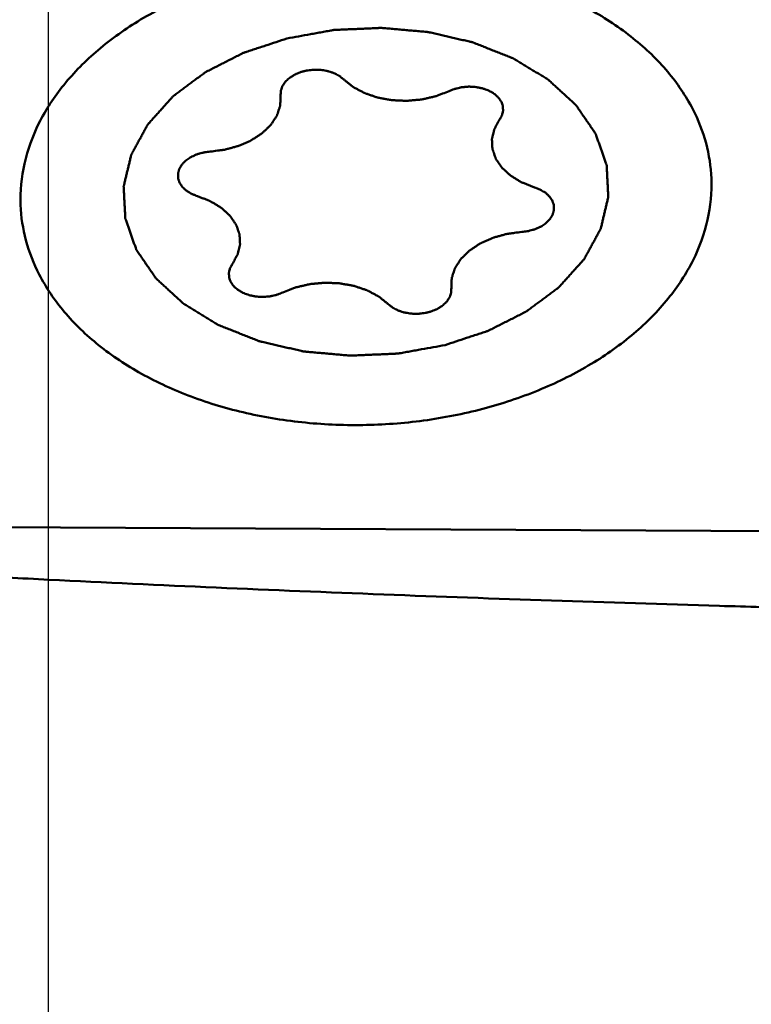
# Model space of a CAD drawing. Units: millimetres. Extents: x -29 to 114, y -68 to 79.
# Drawn here: x 19 to 23, y -26 to -21 of the extents above; entities that cross this region are included whole.
import ezdxf

# ---------------------------------------------------------------- set-up
doc = ezdxf.new("R2010")
doc.units = ezdxf.units.MM
doc.layers.add('1', color=4, linetype='Continuous', lineweight=50)
doc.layers.add('sk2', color=7, linetype='Continuous', lineweight=25)
doc.styles.add('simplex', font='txt.shx', dxfattribs={"height": 3.5})
doc.dimstyles.new('コピー - ISO-25', dxfattribs={"dimscale": 0, "dimtxt": 3.5, "dimasz": 3.5, "dimexe": 1.5, "dimexo": 0, "dimgap": 2.3, "dimtad": 1, "dimdsep": 46, "dimtxsty": 'simplex', "dimcen": 0.09, "dimclrd": 256, "dimclre": 256, "dimclrt": 256, "dimadec": 0, "dimazin": 0, "dimtfac": 1, "dimtofl": 0, "dimtmove": 0, "dimatfit": 3, "dimfxl": 1, "dimtolj": 1, "dimlwd": -1, "dimlwe": -1, "dimarcsym": 0})

# ---------------------------------------------------------------- blocks, each defined once
blk = doc.blocks.new('*D8')
at = {"layer": 'Defpoints', "color": 0, "lineweight": 0}
for p in [(19, -9.2), (0, -20.225), (19, -40.8589)]:
    blk.add_point(p, dxfattribs=at)
at = {"layer": 'sk2'}
for p, q in [((19, -9.2), (19, -42.3589)), ((0, -20.225), (0, -42.3589)), ((3.5, -40.8589), (15.5, -40.8589)), ((19, -40.8589), (53.9333, -40.8589))]:
    blk.add_line(p, q, dxfattribs=at)
at = {"layer": 'sk2', "lineweight": 0}
for points in [[(3.5, -40.2756), (3.5, -41.4422), (0, -40.8589)], [(15.5, -41.4422), (15.5, -40.2756), (19, -40.8589)]]:
    blk.add_solid(points, dxfattribs=at)
at = {"layer": 'sk2', "insert": (38.2167, -36.8089), "char_height": 3.5, "attachment_point": 5, "style": 'simplex'}
blk.add_mtext('\\A1;19 [.748"]', dxfattribs=at)

msp = doc.modelspace()

# ---------------------------------------------------------------- linework, layer by layer
at = {"layer": '1'}
msp.add_line((24.33457037, -23.81437657), (17.19608264, -23.77728717), dxfattribs=at)
for points, knots in [([(30.99515114, -21.59198941), (30.32113462, -21.26434415), (29.32929015, -20.6686235), (28.06762983, -19.72998619), (27.09978471, -18.91660445), (26.13237799, -18.01454955), (25.1652184, -17.02771614), (24.19837023, -15.96069378), (23.23155643, -14.81868438), (22.26481181, -13.60698627), (21.29824126, -12.33115297), (20.33163134, -10.99728141), (19.02914565, -9.13014409), (17.41009653, -6.69322859), (16.14105571, -4.70137741), (15.50217352, -3.68737474)], [0, 0, 0, 0, 0.0939333289, 0.1442858844, 0.1970543854, 0.2522932007, 0.3100158568, 0.3701896864, 0.4327309293, 0.4975304224, 0.5644543289, 0.6333345601, 0.7039866898, 0.8497825456, 1, 1, 1, 1]), ([(18.85267622, -22.06169517), (18.84985382, -21.98782564), (18.86434778, -21.83598142), (18.94506186, -21.61635499), (19.08096305, -21.41008048), (19.26686221, -21.22328896), (19.49664579, -21.0610581), (19.76320601, -20.92794336), (20.05842164, -20.82777397), (20.3732998, -20.76350477), (20.69822294, -20.73705835), (21.02325076, -20.74923565), (21.33844323, -20.79967824), (21.63418502, -20.8869043), (21.9014775, -21.00836188), (22.13219963, -21.16067749), (22.31911934, -21.33948706), (22.41321967, -21.47748515), (22.4498252, -21.54843848)], [0, 0, 0, 0, 0.04909285, 0.099941594, 0.1539287388, 0.2118626015, 0.2739579198, 0.3399199896, 0.4090594566, 0.4804055896, 0.5528104659, 0.6250457095, 0.6958956335, 0.7642510644, 0.8292073819, 0.8901726395, 0.946978282, 1, 1, 1, 1]), ([(21.12443259, -22.81118423), (21.14364865, -22.80484811), (21.18208088, -22.79217601), (21.23012056, -22.77633519), (21.26855358, -22.76366399), (21.29257134, -22.75574121), (21.31179214, -22.74941049), (21.32618969, -22.74464191), (21.33824506, -22.74073344), (21.3477606, -22.7374601), (21.35524908, -22.73540557), (21.36139463, -22.73182242), (21.37005712, -22.7275781), (21.38499823, -22.7199021), (21.4064568, -22.70906629), (21.43215813, -22.6960076), (21.45787269, -22.68296393), (21.48358329, -22.66991592), (21.50501096, -22.65904451), (21.52214986, -22.65034491), (21.53501246, -22.64382649), (21.54570454, -22.63837456), (21.5532415, -22.63459728), (21.55746636, -22.63237782), (21.56086591, -22.63088511), (21.56338281, -22.62873538), (21.56704656, -22.62609824), (21.57331467, -22.62137648), (21.58234411, -22.61468692), (21.59314733, -22.60663557), (21.60756285, -22.59590877), (21.62557836, -22.58249739), (21.64719877, -22.56640505), (21.66881823, -22.55031208), (21.68683612, -22.53690227), (21.7012469, -22.52617233), (21.71206457, -22.51813058), (21.7210488, -22.51141094), (21.72739762, -22.50674289), (21.73093205, -22.5040197), (21.73384617, -22.50213428), (21.73575381, -22.49964884), (21.7386484, -22.49654422), (21.74355036, -22.49101361), (21.75063868, -22.48316372), (21.75910805, -22.47372204), (21.77041334, -22.46114075), (21.78454053, -22.44541151), (21.80149521, -22.42653758), (21.81844875, -22.40766321), (21.8325788, -22.3919351), (21.84387837, -22.37935155), (21.85236519, -22.36991677), (21.85939893, -22.36204528), (21.86439831, -22.35655323), (21.86713681, -22.35338682), (21.8695239, -22.35109116), (21.87063727, -22.34849297), (21.87256606, -22.34513424), (21.87573442, -22.3392073), (21.88036888, -22.33076595), (21.88588391, -22.32062532), (21.89325347, -22.30710833), (21.90245983, -22.29021076), (21.91351001, -22.26993427), (21.92455891, -22.24965753), (21.93376849, -22.2327606), (21.94113162, -22.21924234), (21.94666626, -22.20910558), (21.95123935, -22.20065213), (21.95451727, -22.19474679), (21.95627053, -22.19135345), (21.95792305, -22.18886157), (21.95828518, -22.18616659), (21.95921812, -22.18264413), (21.96064106, -22.17644682), (21.96278346, -22.16761077), (21.96530742, -22.15700012), (21.96868909, -22.14285517), (21.97291052, -22.1251731), (21.97797883, -22.10395499), (21.98304582, -22.08273677), (21.98727054, -22.06505499), (21.99064563, -22.05090946), (21.99318965, -22.04030059), (21.9952693, -22.03145899), (21.99680427, -22.02527158), (21.9975577, -22.02173324), (21.99847124, -22.01908702), (21.99805275, -22.01641203), (21.99795939, -22.0128554), (21.99757953, -22.00662664), (21.99715005, -21.99773085), (21.99658623, -21.98705485), (21.9958514, -21.97282055), (21.99492701, -21.95502756), (21.99382042, -21.93367601), (21.99271248, -21.91232448), (21.99179147, -21.89453143), (21.99104988, -21.88029724), (21.99050668, -21.86962093), (21.99001271, -21.86072611), (21.98974797, -21.85449561), (21.98947016, -21.85094177), (21.98961825, -21.84825823), (21.98840379, -21.84564411), (21.98725978, -21.8421344), (21.98503633, -21.8360037), (21.98197574, -21.82723966), (21.97825348, -21.81672533), (21.97330778, -21.80270533), (21.96711967, -21.78518066), (21.95969667, -21.76415087), (21.95227235, -21.74312131), (21.94608752, -21.72559605), (21.94113528, -21.71157724), (21.93743297, -21.70105931), (21.93430996, -21.69230652), (21.93219793, -21.68615572), (21.93087539, -21.68267821), (21.93020933, -21.6799652), (21.92829772, -21.67765308), (21.92618337, -21.67443042), (21.92228084, -21.66885592), (21.91681162, -21.66085828), (21.91020326, -21.6512757), (21.90140794, -21.63849382), (21.89040833, -21.62251824), (21.87721128, -21.60334673), (21.86401302, -21.58417566), (21.85301642, -21.56819898), (21.84421508, -21.55541931), (21.83762507, -21.54583001), (21.83209844, -21.53785338), (21.8282984, -21.53224137), (21.82601983, -21.52907881), (21.82461266, -21.5265821), (21.822052, -21.52456238), (21.81904014, -21.52170303), (21.81358192, -21.5167767), (21.80588246, -21.50969856), (21.79660116, -21.50122213), (21.78424076, -21.48991417), (21.7687852, -21.47578131), (21.75024081, -21.45882091), (21.73169535, -21.44186105), (21.71624249, -21.42772683), (21.70387668, -21.41642161), (21.69461187, -21.40793682), (21.68686085, -21.40088484), (21.68149468, -21.3959118), (21.67833532, -21.3931273), (21.67622771, -21.39087768), (21.67311897, -21.3892444), (21.66932319, -21.38685171), (21.66251788, -21.38276467), (21.65288107, -21.37687368), (21.64128048, -21.3698269), (21.62582576, -21.36042336), (21.60650296, -21.34867164), (21.5833176, -21.33456833), (21.56013127, -21.32046569), (21.54081089, -21.30871232), (21.52535134, -21.29931208), (21.51376546, -21.29225524), (21.50408265, -21.28639571), (21.49735944, -21.2822525), (21.49343212, -21.2799498), (21.49072743, -21.27804012), (21.48710229, -21.27682864), (21.48258983, -21.27496979), (21.47454343, -21.27183027), (21.46312679, -21.26728592), (21.44939334, -21.26185811), (21.43109378, -21.25461211), (21.40821518, -21.24555793), (21.38076327, -21.23469036), (21.35330834, -21.22382769), (21.32586307, -21.21294796), (21.30296236, -21.20393433), (21.28698989, -21.19752134), (21.27777218, -21.19401827), (21.27111409, -21.19093604), (21.26348051, -21.18959276), (21.25364267, -21.18719516), (21.2362679, -21.18328198), (21.21152973, -21.17754387), (21.18180825, -21.17072184), (21.15209678, -21.16388159), (21.12238097, -21.15705048), (21.0926725, -21.15020102), (21.06789458, -21.14454671), (21.05059063, -21.14048422), (21.04063934, -21.13832582), (21.03335423, -21.13624781), (21.02538733, -21.13592512), (21.01500261, -21.1348826), (20.99671855, -21.13334347), (20.97065641, -21.13099547), (20.93935696, -21.12824217), (20.90806429, -21.12547047), (20.8767694, -21.12270807), (20.84547662, -21.11992685), (20.81939411, -21.11766413), (20.80114634, -21.11597305), (20.79070348, -21.11517396), (20.78291517, -21.11410354), (20.77495932, -21.11483392), (20.76440996, -21.11517962), (20.74592135, -21.11607726), (20.71952328, -21.11720651), (20.68783952, -21.11862756), (20.65615731, -21.12002974), (20.62447498, -21.12144144), (20.59279158, -21.12283395), (20.56639241, -21.1240504), (20.54790576, -21.12479265), (20.53735326, -21.1253873), (20.52940705, -21.12535299), (20.52158252, -21.12715464), (20.51110736, -21.12891643), (20.49279561, -21.13229795), (20.46662564, -21.13697269), (20.43522609, -21.14264915), (20.39335848, -21.15019444), (20.3410245, -21.15963411), (20.29915716, -21.16718339), (20.2782235, -21.17095833)], [0, 0, 0, 0, 0.015625, 0.03125, 0.0390625, 0.046875, 0.05078125, 0.0546875, 0.05859375, 0.060546875, 0.0625, 0.064453125, 0.06640625, 0.0703125, 0.078125, 0.0859375, 0.09375, 0.1015625, 0.109375, 0.11328125, 0.1171875, 0.12109375, 0.123046875, 0.1240234375, 0.125, 0.1259765625, 0.126953125, 0.12890625, 0.1328125, 0.13671875, 0.140625, 0.1484375, 0.15625, 0.1640625, 0.171875, 0.17578125, 0.1796875, 0.18359375, 0.185546875, 0.1865234375, 0.1875, 0.1884765625, 0.189453125, 0.19140625, 0.1953125, 0.19921875, 0.203125, 0.2109375, 0.21875, 0.2265625, 0.234375, 0.23828125, 0.2421875, 0.24609375, 0.248046875, 0.2490234375, 0.25, 0.2509765625, 0.251953125, 0.25390625, 0.2578125, 0.26171875, 0.265625, 0.2734375, 0.28125, 0.2890625, 0.296875, 0.30078125, 0.3046875, 0.30859375, 0.310546875, 0.3115234375, 0.3125, 0.3134765625, 0.314453125, 0.31640625, 0.3203125, 0.32421875, 0.328125, 0.3359375, 0.34375, 0.3515625, 0.359375, 0.36328125, 0.3671875, 0.37109375, 0.373046875, 0.3740234375, 0.375, 0.3759765625, 0.376953125, 0.37890625, 0.3828125, 0.38671875, 0.390625, 0.3984375, 0.40625, 0.4140625, 0.421875, 0.42578125, 0.4296875, 0.43359375, 0.435546875, 0.4365234375, 0.4375, 0.4384765625, 0.439453125, 0.44140625, 0.4453125, 0.44921875, 0.453125, 0.4609375, 0.46875, 0.4765625, 0.484375, 0.48828125, 0.4921875, 0.49609375, 0.498046875, 0.4990234375, 0.5, 0.5009765625, 0.501953125, 0.50390625, 0.5078125, 0.51171875, 0.515625, 0.5234375, 0.53125, 0.5390625, 0.546875, 0.55078125, 0.5546875, 0.55859375, 0.560546875, 0.5615234375, 0.5625, 0.5634765625, 0.564453125, 0.56640625, 0.5703125, 0.57421875, 0.578125, 0.5859375, 0.59375, 0.6015625, 0.609375, 0.61328125, 0.6171875, 0.62109375, 0.623046875, 0.6240234375, 0.625, 0.6259765625, 0.626953125, 0.62890625, 0.6328125, 0.63671875, 0.640625, 0.6484375, 0.65625, 0.6640625, 0.671875, 0.67578125, 0.6796875, 0.68359375, 0.685546875, 0.6865234375, 0.6875, 0.6884765625, 0.689453125, 0.69140625, 0.6953125, 0.69921875, 0.703125, 0.7109375, 0.71875, 0.7265625, 0.734375, 0.7421875, 0.74609375, 0.748046875, 0.75, 0.751953125, 0.75390625, 0.7578125, 0.765625, 0.7734375, 0.78125, 0.7890625, 0.796875, 0.8046875, 0.80859375, 0.810546875, 0.8125, 0.814453125, 0.81640625, 0.8203125, 0.828125, 0.8359375, 0.84375, 0.8515625, 0.859375, 0.8671875, 0.87109375, 0.873046875, 0.875, 0.876953125, 0.87890625, 0.8828125, 0.890625, 0.8984375, 0.90625, 0.9140625, 0.921875, 0.9296875, 0.93359375, 0.935546875, 0.9375, 0.939453125, 0.94140625, 0.9453125, 0.953125, 0.9609375, 0.96875, 0.984375, 1, 1, 1, 1]), ([(20.27822361, -21.17095831), (20.25900756, -21.17729443), (20.22057532, -21.18996653), (20.17253564, -21.20580734), (20.13410262, -21.21847855), (20.11008486, -21.22640133), (20.09086406, -21.23273205), (20.07646651, -21.23750063), (20.06441114, -21.2414091), (20.0548956, -21.24468244), (20.04740712, -21.24673697), (20.04126157, -21.25032011), (20.03259908, -21.25456444), (20.01765797, -21.26224044), (19.9961994, -21.27307625), (19.97049807, -21.28613494), (19.94478351, -21.29917861), (19.91907291, -21.31222662), (19.89764524, -21.32309802), (19.88050634, -21.33179763), (19.86764374, -21.33831605), (19.85695166, -21.34376798), (19.84941471, -21.34754525), (19.84518984, -21.34976471), (19.84179029, -21.35125742), (19.83927339, -21.35340716), (19.83560964, -21.35604429), (19.82934153, -21.36076606), (19.8203121, -21.36745561), (19.80950887, -21.37550697), (19.79509336, -21.38623377), (19.77707784, -21.39964515), (19.75545743, -21.41573749), (19.73383797, -21.43183046), (19.71582008, -21.44524026), (19.7014093, -21.45597021), (19.69059163, -21.46401195), (19.6816074, -21.47073159), (19.67525858, -21.47539965), (19.67172416, -21.47812284), (19.66881003, -21.48000825), (19.66690239, -21.48249369), (19.6640078, -21.48559832), (19.65910584, -21.49112893), (19.65201753, -21.49897881), (19.64354815, -21.5084205), (19.63224286, -21.52100179), (19.61811567, -21.53673103), (19.60116099, -21.55560495), (19.58420745, -21.57447933), (19.5700774, -21.59020743), (19.55877783, -21.60279099), (19.55029101, -21.61222577), (19.54325727, -21.62009726), (19.53825789, -21.62558931), (19.53551939, -21.62875571), (19.5331323, -21.63105138), (19.53201893, -21.63364957), (19.53009015, -21.6370083), (19.52692178, -21.64293524), (19.52228732, -21.65137659), (19.51677229, -21.66151722), (19.50940273, -21.67503421), (19.50019637, -21.69193178), (19.48914619, -21.71220826), (19.47809729, -21.732485), (19.46888771, -21.74938193), (19.46152459, -21.7629002), (19.45598994, -21.77303696), (19.45141685, -21.78149041), (19.44813893, -21.78739575), (19.44638567, -21.79078909), (19.44473315, -21.79328096), (19.44437102, -21.79597594), (19.44343808, -21.7994984), (19.44201515, -21.80569572), (19.43987274, -21.81453177), (19.43734878, -21.82514242), (19.43396711, -21.83928737), (19.42974568, -21.85696944), (19.42467737, -21.87818754), (19.41961038, -21.89940576), (19.41538567, -21.91708754), (19.41201057, -21.93123308), (19.40946655, -21.94184195), (19.40738691, -21.95068355), (19.40585193, -21.95687096), (19.4050985, -21.96040929), (19.40418496, -21.96305552), (19.40460345, -21.96573051), (19.40469682, -21.96928713), (19.40507668, -21.9755159), (19.40550615, -21.98441169), (19.40606997, -21.99508769), (19.40680481, -22.00932198), (19.40772919, -22.02711498), (19.40883578, -22.04846653), (19.40994372, -22.06981806), (19.41086473, -22.0876111), (19.41160632, -22.1018453), (19.41214952, -22.1125216), (19.41264349, -22.12141642), (19.41290823, -22.12764693), (19.41318604, -22.13120077), (19.41303795, -22.13388431), (19.41425241, -22.13649843), (19.41539642, -22.14000813), (19.41761987, -22.14613883), (19.42068046, -22.15490288), (19.42440272, -22.16541721), (19.42934842, -22.1794372), (19.43553653, -22.19696188), (19.44295954, -22.21799167), (19.45038385, -22.23902123), (19.45656868, -22.25654649), (19.46152093, -22.2705653), (19.46522324, -22.28108323), (19.46834624, -22.28983602), (19.47045827, -22.29598682), (19.47178081, -22.29946433), (19.47244687, -22.30217734), (19.47435848, -22.30448946), (19.47647283, -22.30771212), (19.48037536, -22.31328662), (19.48584458, -22.32128425), (19.49245294, -22.33086684), (19.50124826, -22.34364871), (19.51224787, -22.35962429), (19.52544493, -22.3787958), (19.53864318, -22.39796687), (19.54963978, -22.41394356), (19.55844112, -22.42672323), (19.56503113, -22.43631253), (19.57055776, -22.44428915), (19.5743578, -22.44990116), (19.57663637, -22.45306373), (19.57804354, -22.45556043), (19.5806042, -22.45758016), (19.58361606, -22.4604395), (19.58907429, -22.46536583), (19.59677374, -22.47244398), (19.60605504, -22.4809204), (19.61841544, -22.49222837), (19.63387101, -22.50636122), (19.65241539, -22.52332163), (19.67096085, -22.54028148), (19.68641371, -22.55441571), (19.69877952, -22.56572093), (19.70804434, -22.57420572), (19.71579536, -22.5812577), (19.72116153, -22.58623074), (19.72432088, -22.58901524), (19.7264285, -22.59126486), (19.72953723, -22.59289813), (19.73333301, -22.59529082), (19.74013832, -22.59937786), (19.74977514, -22.60526886), (19.76137572, -22.61231564), (19.77683045, -22.62171918), (19.79615324, -22.63347089), (19.8193386, -22.6475742), (19.84252493, -22.66167685), (19.86184532, -22.67343022), (19.87730486, -22.68283046), (19.88889075, -22.68988729), (19.89857355, -22.69574683), (19.90529676, -22.69989003), (19.90922408, -22.70219274), (19.91192877, -22.70410242), (19.91555391, -22.7053139), (19.92006637, -22.70717275), (19.92811277, -22.71031227), (19.93952941, -22.71485661), (19.95326287, -22.72028443), (19.97156242, -22.72753043), (19.99444103, -22.73658461), (20.02189293, -22.74745218), (20.04934786, -22.75831484), (20.07679314, -22.76919458), (20.09969385, -22.77820821), (20.11566631, -22.7846212), (20.12488402, -22.78812427), (20.13154211, -22.7912065), (20.13917569, -22.79254977), (20.14901354, -22.79494737), (20.16638831, -22.79886055), (20.19112648, -22.80459866), (20.22084795, -22.8114207), (20.25055943, -22.81826095), (20.28027524, -22.82509205), (20.3099837, -22.83194151), (20.33476162, -22.83759583), (20.35206557, -22.84165832), (20.36201686, -22.84381672), (20.36930197, -22.84589473), (20.37726887, -22.84621741), (20.38765359, -22.84725993), (20.40593765, -22.84879906), (20.4319998, -22.85114706), (20.46329924, -22.85390037), (20.49459191, -22.85667207), (20.5258868, -22.85943447), (20.55717958, -22.86221568), (20.58326209, -22.86447841), (20.60150986, -22.86616949), (20.61195272, -22.86696858), (20.61974103, -22.868039), (20.62769688, -22.86730862), (20.63824625, -22.86696292), (20.65673485, -22.86606527), (20.68313292, -22.86493603), (20.71481668, -22.86351498), (20.74649889, -22.8621128), (20.77818123, -22.8607011), (20.80986463, -22.85930859), (20.83626379, -22.85809213), (20.85475044, -22.85734989), (20.86530295, -22.85675523), (20.87324915, -22.85678955), (20.88107369, -22.8549879), (20.89154884, -22.85322611), (20.90986059, -22.84984459), (20.93603057, -22.84516985), (20.96743011, -22.83949338), (21.00929772, -22.8319481), (21.0616317, -22.82250843), (21.10349905, -22.81495915), (21.1244327, -22.8111842)], [0, 0, 0, 0, 0.015625, 0.03125, 0.0390625, 0.046875, 0.05078125, 0.0546875, 0.05859375, 0.060546875, 0.0625, 0.064453125, 0.06640625, 0.0703125, 0.078125, 0.0859375, 0.09375, 0.1015625, 0.109375, 0.11328125, 0.1171875, 0.12109375, 0.123046875, 0.1240234375, 0.125, 0.1259765625, 0.126953125, 0.12890625, 0.1328125, 0.13671875, 0.140625, 0.1484375, 0.15625, 0.1640625, 0.171875, 0.17578125, 0.1796875, 0.18359375, 0.185546875, 0.1865234375, 0.1875, 0.1884765625, 0.189453125, 0.19140625, 0.1953125, 0.19921875, 0.203125, 0.2109375, 0.21875, 0.2265625, 0.234375, 0.23828125, 0.2421875, 0.24609375, 0.248046875, 0.2490234375, 0.25, 0.2509765625, 0.251953125, 0.25390625, 0.2578125, 0.26171875, 0.265625, 0.2734375, 0.28125, 0.2890625, 0.296875, 0.30078125, 0.3046875, 0.30859375, 0.310546875, 0.3115234375, 0.3125, 0.3134765625, 0.314453125, 0.31640625, 0.3203125, 0.32421875, 0.328125, 0.3359375, 0.34375, 0.3515625, 0.359375, 0.36328125, 0.3671875, 0.37109375, 0.373046875, 0.3740234375, 0.375, 0.3759765625, 0.376953125, 0.37890625, 0.3828125, 0.38671875, 0.390625, 0.3984375, 0.40625, 0.4140625, 0.421875, 0.42578125, 0.4296875, 0.43359375, 0.435546875, 0.4365234375, 0.4375, 0.4384765625, 0.439453125, 0.44140625, 0.4453125, 0.44921875, 0.453125, 0.4609375, 0.46875, 0.4765625, 0.484375, 0.48828125, 0.4921875, 0.49609375, 0.498046875, 0.4990234375, 0.5, 0.5009765625, 0.501953125, 0.50390625, 0.5078125, 0.51171875, 0.515625, 0.5234375, 0.53125, 0.5390625, 0.546875, 0.55078125, 0.5546875, 0.55859375, 0.560546875, 0.5615234375, 0.5625, 0.5634765625, 0.564453125, 0.56640625, 0.5703125, 0.57421875, 0.578125, 0.5859375, 0.59375, 0.6015625, 0.609375, 0.61328125, 0.6171875, 0.62109375, 0.623046875, 0.6240234375, 0.625, 0.6259765625, 0.626953125, 0.62890625, 0.6328125, 0.63671875, 0.640625, 0.6484375, 0.65625, 0.6640625, 0.671875, 0.67578125, 0.6796875, 0.68359375, 0.685546875, 0.6865234375, 0.6875, 0.6884765625, 0.689453125, 0.69140625, 0.6953125, 0.69921875, 0.703125, 0.7109375, 0.71875, 0.7265625, 0.734375, 0.7421875, 0.74609375, 0.748046875, 0.75, 0.751953125, 0.75390625, 0.7578125, 0.765625, 0.7734375, 0.78125, 0.7890625, 0.796875, 0.8046875, 0.80859375, 0.810546875, 0.8125, 0.814453125, 0.81640625, 0.8203125, 0.828125, 0.8359375, 0.84375, 0.8515625, 0.859375, 0.8671875, 0.87109375, 0.873046875, 0.875, 0.876953125, 0.87890625, 0.8828125, 0.890625, 0.8984375, 0.90625, 0.9140625, 0.921875, 0.9296875, 0.93359375, 0.935546875, 0.9375, 0.939453125, 0.94140625, 0.9453125, 0.953125, 0.9609375, 0.96875, 0.984375, 1, 1, 1, 1]), ([(20.58262307, -21.39032336), (20.57946651, -21.38779541), (20.57471849, -21.38401125), (20.56844048, -21.37893457), (20.56360027, -21.37520493), (20.5599838, -21.37185032), (20.55588885, -21.3698772), (20.55005483, -21.36673563), (20.54315554, -21.36311997), (20.53528086, -21.35899993), (20.52947163, -21.35580558), (20.5224923, -21.35383724), (20.5135935, -21.35078809), (20.50459306, -21.34783513), (20.49559231, -21.34491215), (20.48568034, -21.34353836), (20.47357513, -21.34139841), (20.4614699, -21.33901286), (20.45130927, -21.33897795), (20.4412308, -21.33858209), (20.43239766, -21.33849134), (20.4248189, -21.33803498), (20.41979742, -21.33854552), (20.41101122, -21.33950048), (20.39846904, -21.34086144), (20.38588608, -21.34211828), (20.37639106, -21.34476238), (20.36918392, -21.34651243), (20.36203459, -21.34837525), (20.35230834, -21.35056824), (20.3414596, -21.35520836), (20.33054682, -21.35974904), (20.32290247, -21.3629305), (20.31856274, -21.3647732), (20.31494951, -21.36726864), (20.31018789, -21.37016645), (20.30456059, -21.37372782), (20.29897885, -21.3773076), (20.29117805, -21.38187045), (20.28400173, -21.38910441), (20.27660653, -21.39615286), (20.27020669, -21.40163144), (20.26591666, -21.40789914), (20.26165406, -21.4141898), (20.25755722, -21.42050935), (20.25395988, -21.42513938), (20.25237848, -21.4301935), (20.25004417, -21.43688331), (20.24800397, -21.44274527), (20.24635607, -21.44777482), (20.2449868, -21.4511081), (20.24525484, -21.45542029), (20.24491701, -21.46054643), (20.24469797, -21.46739829), (20.24448163, -21.47253336), (20.24434897, -21.47595759)], [0, 0, 0, 0, 0.03125, 0.046875, 0.0625, 0.078125, 0.0859375, 0.09375, 0.125, 0.140625, 0.15625, 0.171875, 0.1875, 0.21875, 0.234375, 0.25, 0.28125, 0.3125, 0.328125, 0.34375, 0.375, 0.3828125, 0.390625, 0.40625, 0.4375, 0.46875, 0.484375, 0.5, 0.515625, 0.53125, 0.5625, 0.59375, 0.609375, 0.6171875, 0.625, 0.640625, 0.65625, 0.671875, 0.6875, 0.71875, 0.75, 0.765625, 0.78125, 0.8125, 0.828125, 0.84375, 0.859375, 0.875, 0.90625, 0.9140625, 0.921875, 0.9375, 0.953125, 0.96875, 1, 1, 1, 1]), ([(20.58262307, -21.39032336), (20.58678189, -21.39366617), (20.5951018, -21.40035046), (20.60756803, -21.41038484), (20.61799629, -21.41872363), (20.6252186, -21.42460601), (20.62946653, -21.4278968), (20.63231193, -21.4305637), (20.63645907, -21.43247064), (20.64153445, -21.43527842), (20.65062878, -21.44006748), (20.66350306, -21.44698217), (20.67644323, -21.45384138), (20.68544531, -21.4587081), (20.69066565, -21.46139384), (20.69436803, -21.4636752), (20.69888377, -21.46493599), (20.70462096, -21.46697312), (20.71479405, -21.47037118), (20.72925126, -21.47532101), (20.74375825, -21.48020695), (20.75386165, -21.48369447), (20.75970835, -21.48559103), (20.76388812, -21.4872831), (20.76885225, -21.48794475), (20.77519747, -21.48918649), (20.78642942, -21.49119088), (20.80240551, -21.49415154), (20.81841636, -21.49704445), (20.82959966, -21.4991437), (20.83602134, -21.50023637), (20.84075088, -21.5013554), (20.84581166, -21.50132975), (20.85244385, -21.50169495), (20.86410386, -21.50214683), (20.8807341, -21.50289929), (20.89736974, -21.50358071), (20.90902218, -21.50413204), (20.91566627, -21.50434096), (20.92069053, -21.50479481), (20.92555722, -21.50411305), (20.93210113, -21.50360027), (20.94352715, -21.50251717), (20.95986505, -21.50107599), (20.9761921, -21.49956414), (20.9876333, -21.49857997), (20.99415336, -21.49791173), (20.9990932, -21.49770694), (21.00384277, -21.4963695), (21.01024196, -21.49498143), (21.02140897, -21.49236713), (21.03738342, -21.48873769), (21.05333166, -21.48503987), (21.06453537, -21.48252131), (21.07087688, -21.48098279), (21.07580341, -21.48010695), (21.08007867, -21.47816859), (21.08600616, -21.4759547), (21.09627361, -21.47190799), (21.11688398, -21.46393772), (21.13452413, -21.45706384), (21.14628998, -21.45249064)], [0, 0, 0, 0, 0.03125, 0.0625, 0.09375, 0.109375, 0.1171875, 0.125, 0.1328125, 0.140625, 0.15625, 0.1875, 0.21875, 0.234375, 0.2421875, 0.25, 0.2578125, 0.265625, 0.28125, 0.3125, 0.34375, 0.359375, 0.3671875, 0.375, 0.3828125, 0.390625, 0.40625, 0.4375, 0.46875, 0.484375, 0.4921875, 0.5, 0.5078125, 0.515625, 0.53125, 0.5625, 0.59375, 0.609375, 0.6171875, 0.625, 0.6328125, 0.640625, 0.65625, 0.6875, 0.71875, 0.734375, 0.7421875, 0.75, 0.7578125, 0.765625, 0.78125, 0.8125, 0.84375, 0.859375, 0.8671875, 0.875, 0.8828125, 0.890625, 0.90625, 0.9375, 1, 1, 1, 1]), ([(21.41630829, -21.60521393), (21.41805946, -21.60203634), (21.42066998, -21.59726634), (21.42421558, -21.59092075), (21.42671251, -21.58612555), (21.42930715, -21.58224357), (21.42990199, -21.57880943), (21.43117369, -21.57374279), (21.4325498, -21.56780344), (21.43411175, -21.56102798), (21.43546294, -21.55594803), (21.43468656, -21.55082957), (21.43438917, -21.54401927), (21.43392022, -21.53720018), (21.43341262, -21.5303967), (21.43048512, -21.52387634), (21.42750316, -21.51566976), (21.42483645, -21.50733381), (21.42007262, -21.50137325), (21.41581095, -21.49527067), (21.41174733, -21.49005687), (21.40874595, -21.48538456), (21.40571542, -21.48271595), (21.40031716, -21.47808987), (21.39426328, -21.47273529), (21.3887576, -21.46818358), (21.38591121, -21.46538749), (21.38194542, -21.46332095), (21.37725102, -21.46056745), (21.37151799, -21.45732368), (21.36576339, -21.45411068), (21.35833865, -21.44958199), (21.34725125, -21.44567941), (21.33625696, -21.44168974), (21.32855537, -21.43889488), (21.32413611, -21.43732754), (21.31922281, -21.43652888), (21.31324948, -21.43527057), (21.30601469, -21.43385551), (21.29877781, -21.43247679), (21.28922881, -21.43031813), (21.27654655, -21.42993166), (21.26399883, -21.42931946), (21.25393735, -21.42846246), (21.24386144, -21.42925503), (21.23376886, -21.43007545), (21.22371814, -21.43100883), (21.2160712, -21.43134212), (21.20883891, -21.43308593), (21.19912714, -21.43521241), (21.18954322, -21.43757353), (21.17962727, -21.43937968), (21.17086898, -21.44309287), (21.15964391, -21.44727758), (21.15074834, -21.45076455), (21.14629, -21.45249063)], [0, 0, 0, 0, 0.03125, 0.046875, 0.0625, 0.078125, 0.0859375, 0.09375, 0.125, 0.140625, 0.15625, 0.171875, 0.1875, 0.21875, 0.234375, 0.25, 0.28125, 0.3125, 0.328125, 0.34375, 0.375, 0.3828125, 0.390625, 0.40625, 0.4375, 0.453125, 0.4609375, 0.46875, 0.484375, 0.5, 0.515625, 0.53125, 0.5625, 0.59375, 0.609375, 0.6171875, 0.625, 0.640625, 0.65625, 0.671875, 0.6875, 0.71875, 0.75, 0.765625, 0.78125, 0.8125, 0.828125, 0.84375, 0.859375, 0.875, 0.90625, 0.921875, 0.9375, 0.96875, 1, 1, 1, 1]), ([(19.86764288, -21.7761807), (19.88060617, -21.77448042), (19.90005495, -21.77194485), (19.92273175, -21.76893472), (19.93408694, -21.76749461), (19.94054875, -21.76656776), (19.94547093, -21.76616585), (19.95010327, -21.764643), (19.9563809, -21.76300362), (19.96731876, -21.75995155), (19.98297626, -21.75569486), (19.99859726, -21.75137338), (20.00958622, -21.74841201), (20.01578356, -21.7466301), (20.02066224, -21.74554455), (20.02465927, -21.74350034), (20.03029626, -21.7411092), (20.04001677, -21.73676794), (20.05398584, -21.73065562), (20.06789912, -21.72448396), (20.07769775, -21.72022578), (20.08321198, -21.71770408), (20.08758566, -21.71606046), (20.09104979, -21.71347046), (20.09598602, -21.71034731), (20.10447527, -21.70472722), (20.11669097, -21.69678523), (20.12883799, -21.68879085), (20.13742339, -21.68324411), (20.14220854, -21.68000569), (20.14613622, -21.67776935), (20.148769, -21.67479756), (20.15273121, -21.67109175), (20.15945303, -21.66448658), (20.16917869, -21.65511697), (20.17881602, -21.64571057), (20.18566152, -21.63915691), (20.18942938, -21.63537017), (20.19265844, -21.63264667), (20.19434676, -21.62947787), (20.19713543, -21.62540817), (20.2017636, -21.61821339), (20.20851938, -21.60797658), (20.21517874, -21.59771267), (20.21994189, -21.59055583), (20.22251845, -21.5864265), (20.22485757, -21.58344066), (20.22564251, -21.58003005), (20.22723138, -21.57563074), (20.22975757, -21.56786279), (20.23351293, -21.5568029), (20.23716669, -21.54572598), (20.23983511, -21.53798187), (20.24120048, -21.53354509), (20.24267118, -21.53024945), (20.2424349, -21.52683183), (20.24271527, -21.52231755), (20.2429285, -21.51439774), (20.24337824, -21.5030941), (20.24385542, -21.48952527), (20.24418544, -21.48048022), (20.24434897, -21.4759576)], [0, 0, 0, 0, 0.0625, 0.09375, 0.109375, 0.1171875, 0.125, 0.1328125, 0.140625, 0.15625, 0.1875, 0.21875, 0.234375, 0.2421875, 0.25, 0.2578125, 0.265625, 0.28125, 0.3125, 0.34375, 0.359375, 0.3671875, 0.375, 0.3828125, 0.390625, 0.40625, 0.4375, 0.46875, 0.484375, 0.4921875, 0.5, 0.5078125, 0.515625, 0.53125, 0.5625, 0.59375, 0.609375, 0.6171875, 0.625, 0.6328125, 0.640625, 0.65625, 0.6875, 0.71875, 0.734375, 0.7421875, 0.75, 0.7578125, 0.765625, 0.78125, 0.8125, 0.84375, 0.859375, 0.8671875, 0.875, 0.8828125, 0.890625, 0.90625, 0.9375, 0.96875, 1, 1, 1, 1]), ([(22.54997998, -21.92044737), (22.54754627, -21.85675096), (22.52769756, -21.72780802), (22.47983715, -21.60661131), (22.4498252, -21.54843848)], [0, 0, 0, 0, 0.493361282, 1, 1, 1, 1]), ([(21.41630829, -21.60521393), (21.41398546, -21.60940688), (21.40934259, -21.6177934), (21.40236161, -21.6303694), (21.39659271, -21.64086042), (21.39245976, -21.64818265), (21.39024588, -21.65240031), (21.3881691, -21.65546911), (21.38768391, -21.65889892), (21.38648165, -21.66334607), (21.38463812, -21.6711872), (21.3818549, -21.68235858), (21.37917407, -21.69353927), (21.37718719, -21.70136736), (21.37621019, -21.70583501), (21.37503389, -21.70920192), (21.3755526, -21.71250692), (21.3756528, -21.71693519), (21.37610538, -21.72467451), (21.37659352, -21.73573666), (21.37718723, -21.74679426), (21.37749201, -21.75453995), (21.37782447, -21.75895822), (21.37763056, -21.76229391), (21.37913056, -21.76554556), (21.38053955, -21.76991045), (21.38328225, -21.77753493), (21.38704264, -21.78843758), (21.39090647, -21.79932487), (21.39350437, -21.80697086), (21.3951409, -21.81130194), (21.39594276, -21.81465731), (21.39837076, -21.81760346), (21.40104074, -21.82167447), (21.40597892, -21.82873152), (21.4128835, -21.83885359), (21.41988183, -21.8489414), (21.42468876, -21.85604641), (21.42756499, -21.86004205), (21.42936019, -21.86321942), (21.43253857, -21.86570645), (21.4362938, -21.86926337), (21.44309166, -21.87537505), (21.45267377, -21.88417067), (21.46234146, -21.89292275), (21.46901951, -21.8990954), (21.47296302, -21.90255649), (21.47556373, -21.90533754), (21.47952836, -21.90741072), (21.48433868, -21.91042195), (21.49297949, -21.91557561), (21.50519859, -21.92300606), (21.51749307, -21.93038515), (21.52602836, -21.93561071), (21.53100451, -21.93850897), (21.53446034, -21.94092877), (21.53897187, -21.94240802), (21.54461901, -21.94470843), (21.55467307, -21.94858129), (21.56894626, -21.9541939), (21.58611275, -21.9608946), (21.59754971, -21.96536829), (21.60326912, -21.96760431)], [0, 0, 0, 0, 0.03125, 0.0625, 0.09375, 0.109375, 0.1171875, 0.125, 0.1328125, 0.140625, 0.15625, 0.1875, 0.21875, 0.234375, 0.2421875, 0.25, 0.2578125, 0.265625, 0.28125, 0.3125, 0.34375, 0.359375, 0.3671875, 0.375, 0.3828125, 0.390625, 0.40625, 0.4375, 0.46875, 0.484375, 0.4921875, 0.5, 0.5078125, 0.515625, 0.53125, 0.5625, 0.59375, 0.609375, 0.6171875, 0.625, 0.6328125, 0.640625, 0.65625, 0.6875, 0.71875, 0.734375, 0.7421875, 0.75, 0.7578125, 0.765625, 0.78125, 0.8125, 0.84375, 0.859375, 0.8671875, 0.875, 0.8828125, 0.890625, 0.90625, 0.9375, 0.96875, 1, 1, 1, 1]), ([(19.86764288, -21.7761807), (19.86273515, -21.77683034), (19.85290982, -21.77809301), (19.8406775, -21.77985438), (19.83078802, -21.7808791), (19.82143884, -21.78390996), (19.81192625, -21.78635933), (19.80249864, -21.78904858), (19.79533641, -21.79092738), (19.78913394, -21.79407931), (19.78053237, -21.79783988), (19.77200097, -21.80170626), (19.76350776, -21.8055867), (19.75652347, -21.81073334), (19.74739877, -21.8167995), (19.7379653, -21.8227515), (19.73255827, -21.82867391), (19.72822686, -21.83296383), (19.72393014, -21.83728088), (19.72046403, -21.84091458), (19.71739901, -21.8437212), (19.71541095, -21.84690023), (19.71202535, -21.85249331), (19.7080179, -21.85885452), (19.70478063, -21.86447188), (19.70253829, -21.8676093), (19.70176329, -21.87101714), (19.70044365, -21.87521262), (19.69902089, -21.88027521), (19.69751633, -21.88532866), (19.69640122, -21.88954698), (19.69521715, -21.89290913), (19.69556018, -21.89633529), (19.69544532, -21.90230139), (19.6956367, -21.90913131), (19.69567235, -21.91510691), (19.69575735, -21.91851678), (19.69768419, -21.9234595), (19.69928317, -21.92929354), (19.70153635, -21.93590157), (19.70327317, -21.94262389), (19.70878474, -21.95024392), (19.71393563, -21.95790468), (19.71759746, -21.96424025), (19.72338335, -21.96971538), (19.72921296, -21.9751856), (19.73516776, -21.98057183), (19.73921459, -21.98486839), (19.74487591, -21.98817938), (19.75220139, -21.99273932), (19.75977063, -21.99709818), (19.76677583, -22.00195131), (19.77347808, -22.00430944), (19.77990961, -22.00690708), (19.78857998, -22.01028656), (19.79506138, -22.01284008), (19.79938707, -22.01453822)], [0, 0, 0, 0, 0.03125, 0.0625, 0.078125, 0.09375, 0.125, 0.140625, 0.15625, 0.171875, 0.1875, 0.21875, 0.234375, 0.25, 0.28125, 0.3125, 0.328125, 0.34375, 0.359375, 0.375, 0.3828125, 0.390625, 0.40625, 0.4375, 0.453125, 0.4609375, 0.46875, 0.484375, 0.5, 0.515625, 0.53125, 0.5390625, 0.546875, 0.5625, 0.59375, 0.609375, 0.6171875, 0.625, 0.65625, 0.671875, 0.6875, 0.71875, 0.75, 0.765625, 0.78125, 0.8125, 0.828125, 0.84375, 0.859375, 0.875, 0.90625, 0.921875, 0.9375, 0.953125, 0.96875, 1, 1, 1, 1]), ([(18.952831, -22.43370405), (18.98943654, -22.50465739), (19.08353686, -22.64265548), (19.27045657, -22.82146504), (19.50117871, -22.97378066), (19.76847119, -23.09523823), (20.06421297, -23.1824643), (20.37940544, -23.23290689), (20.70443327, -23.24508419), (21.02935641, -23.21863777), (21.34423456, -23.15436857), (21.63945019, -23.05419917), (21.90601041, -22.92108444), (22.13579399, -22.75885358), (22.32169316, -22.57206206), (22.45759434, -22.36578754), (22.53830843, -22.14616112), (22.55280238, -21.99431689), (22.54997998, -21.92044737)], [0, 0, 0, 0, 0.053021718, 0.1098273605, 0.1707926181, 0.2357489356, 0.3041043665, 0.3749542905, 0.4471895341, 0.5195944104, 0.5909405434, 0.6600800104, 0.7260420802, 0.7881373985, 0.8460712612, 0.900058406, 0.95090715, 1, 1, 1, 1]), ([(19.98634791, -22.3769286), (19.98867074, -22.37273566), (19.99331362, -22.36434914), (20.00029459, -22.35177313), (20.00606349, -22.34128211), (20.01019645, -22.33395988), (20.01241032, -22.32974222), (20.0144871, -22.32667342), (20.01497229, -22.32324362), (20.01617455, -22.31879647), (20.01801808, -22.31095534), (20.0208013, -22.29978396), (20.02348213, -22.28860327), (20.02546901, -22.28077518), (20.02644601, -22.27630753), (20.02762231, -22.27294062), (20.0271036, -22.26963562), (20.0270034, -22.26520735), (20.02655082, -22.25746802), (20.02606268, -22.24640587), (20.02546897, -22.23534827), (20.0251642, -22.22760258), (20.02483173, -22.22318431), (20.02502565, -22.21984862), (20.02352564, -22.21659697), (20.02211665, -22.21223209), (20.01937395, -22.20460761), (20.01561356, -22.19370495), (20.01174973, -22.18281767), (20.00915183, -22.17517168), (20.0075153, -22.1708406), (20.00671344, -22.16748522), (20.00428544, -22.16453907), (20.00161546, -22.16046807), (19.99667728, -22.15341102), (19.9897727, -22.14328895), (19.98277437, -22.13320114), (19.97796744, -22.12609613), (19.97509121, -22.12210048), (19.97329601, -22.11892312), (19.97011764, -22.11643608), (19.9663624, -22.11287917), (19.95956455, -22.10676749), (19.94998243, -22.09797186), (19.94031474, -22.08921979), (19.93363669, -22.08304713), (19.92969319, -22.07958605), (19.92709247, -22.07680499), (19.92312784, -22.07473182), (19.91831752, -22.07172058), (19.90967671, -22.06656692), (19.89745761, -22.05913648), (19.88516313, -22.05175738), (19.87662784, -22.04653183), (19.87165169, -22.04363357), (19.86819586, -22.04121376), (19.86368433, -22.03973451), (19.8580372, -22.0374341), (19.84798313, -22.03356125), (19.83370994, -22.02794863), (19.81654345, -22.02124794), (19.80510649, -22.01677425), (19.79938709, -22.01453823)], [0, 0, 0, 0, 0.03125, 0.0625, 0.09375, 0.109375, 0.1171875, 0.125, 0.1328125, 0.140625, 0.15625, 0.1875, 0.21875, 0.234375, 0.2421875, 0.25, 0.2578125, 0.265625, 0.28125, 0.3125, 0.34375, 0.359375, 0.3671875, 0.375, 0.3828125, 0.390625, 0.40625, 0.4375, 0.46875, 0.484375, 0.4921875, 0.5, 0.5078125, 0.515625, 0.53125, 0.5625, 0.59375, 0.609375, 0.6171875, 0.625, 0.6328125, 0.640625, 0.65625, 0.6875, 0.71875, 0.734375, 0.7421875, 0.75, 0.7578125, 0.765625, 0.78125, 0.8125, 0.84375, 0.859375, 0.8671875, 0.875, 0.8828125, 0.890625, 0.90625, 0.9375, 0.96875, 1, 1, 1, 1]), ([(21.53501332, -22.20596184), (21.53992105, -22.2053122), (21.54974638, -22.20404953), (21.5619787, -22.20228816), (21.57186818, -22.20126344), (21.58121736, -22.19823257), (21.59072995, -22.1957832), (21.60015756, -22.19309395), (21.60731979, -22.19121516), (21.61352226, -22.18806322), (21.62212383, -22.18430266), (21.63065523, -22.18043628), (21.63914844, -22.17655584), (21.64613273, -22.17140919), (21.65525744, -22.16534303), (21.6646909, -22.15939104), (21.67009793, -22.15346863), (21.67442934, -22.1491787), (21.67872606, -22.14486165), (21.68219217, -22.14122796), (21.68525719, -22.13842133), (21.68724525, -22.13524231), (21.69063085, -22.12964922), (21.6946383, -22.12328801), (21.69787557, -22.11767066), (21.70011791, -22.11453323), (21.70089291, -22.11112539), (21.70221255, -22.10692991), (21.70363531, -22.10186733), (21.70513988, -22.09681388), (21.70625498, -22.09259556), (21.70743905, -22.0892334), (21.70709602, -22.08580725), (21.70721089, -22.07984115), (21.7070195, -22.07301122), (21.70698386, -22.06703562), (21.70689885, -22.06362576), (21.70497202, -22.05868303), (21.70337303, -22.052849), (21.70111985, -22.04624097), (21.69938303, -22.03951865), (21.69387147, -22.03189862), (21.68872058, -22.02423786), (21.68505874, -22.01790229), (21.67927285, -22.01242715), (21.67344324, -22.00695694), (21.66748844, -22.00157071), (21.66344162, -21.99727415), (21.6577803, -21.99396316), (21.65045481, -21.98940322), (21.64288558, -21.98504435), (21.63588038, -21.98019122), (21.62917812, -21.9778331), (21.62274659, -21.97523546), (21.61407622, -21.97185598), (21.60759482, -21.96930246), (21.60326913, -21.96760432)], [0, 0, 0, 0, 0.03125, 0.0625, 0.078125, 0.09375, 0.125, 0.140625, 0.15625, 0.171875, 0.1875, 0.21875, 0.234375, 0.25, 0.28125, 0.3125, 0.328125, 0.34375, 0.359375, 0.375, 0.3828125, 0.390625, 0.40625, 0.4375, 0.453125, 0.4609375, 0.46875, 0.484375, 0.5, 0.515625, 0.53125, 0.5390625, 0.546875, 0.5625, 0.59375, 0.609375, 0.6171875, 0.625, 0.65625, 0.671875, 0.6875, 0.71875, 0.75, 0.765625, 0.78125, 0.8125, 0.828125, 0.84375, 0.859375, 0.875, 0.90625, 0.921875, 0.9375, 0.953125, 0.96875, 1, 1, 1, 1]), ([(18.952831, -22.43370405), (18.92281906, -22.37553123), (18.87495864, -22.25433452), (18.85510993, -22.12539157), (18.85267622, -22.06169517)], [0, 0, 0, 0, 0.506638718, 1, 1, 1, 1]), ([(21.53501332, -22.20596184), (21.52205003, -22.20766212), (21.50260126, -22.21019769), (21.47992446, -22.21320782), (21.46856926, -22.21464793), (21.46210745, -22.21557478), (21.45718527, -22.21597669), (21.45255294, -22.21749954), (21.4462753, -22.21913891), (21.43533744, -22.22219099), (21.41967994, -22.22644768), (21.40405894, -22.23076915), (21.39306999, -22.23373053), (21.38687264, -22.23551243), (21.38199396, -22.23659798), (21.37799693, -22.2386422), (21.37235994, -22.24103333), (21.36263943, -22.2453746), (21.34867036, -22.25148692), (21.33475709, -22.25765858), (21.32495845, -22.26191676), (21.31944423, -22.26443846), (21.31507054, -22.26608208), (21.31160641, -22.26867208), (21.30667018, -22.27179523), (21.29818093, -22.27741532), (21.28596523, -22.28535731), (21.27381821, -22.29335169), (21.26523281, -22.29889842), (21.26044766, -22.30213684), (21.25651998, -22.30437319), (21.2538872, -22.30734498), (21.24992499, -22.31105079), (21.24320317, -22.31765595), (21.23347751, -22.32702557), (21.22384019, -22.33643196), (21.21699469, -22.34298563), (21.21322683, -22.34677237), (21.20999776, -22.34949587), (21.20830945, -22.35266467), (21.20552077, -22.35673437), (21.2008926, -22.36392915), (21.19413683, -22.37416596), (21.18747746, -22.38442987), (21.18271431, -22.3915867), (21.18013775, -22.39571603), (21.17779864, -22.39870187), (21.17701369, -22.40211249), (21.17542482, -22.40651179), (21.17289863, -22.41427975), (21.16914327, -22.42533964), (21.16548951, -22.43641655), (21.16282109, -22.44416067), (21.16145573, -22.44859745), (21.15998502, -22.45189309), (21.16022131, -22.45531071), (21.15994093, -22.45982498), (21.1597277, -22.46774479), (21.15927796, -22.47904843), (21.15880078, -22.49261727), (21.15847076, -22.50166231), (21.15830723, -22.50618494)], [0, 0, 0, 0, 0.0625, 0.09375, 0.109375, 0.1171875, 0.125, 0.1328125, 0.140625, 0.15625, 0.1875, 0.21875, 0.234375, 0.2421875, 0.25, 0.2578125, 0.265625, 0.28125, 0.3125, 0.34375, 0.359375, 0.3671875, 0.375, 0.3828125, 0.390625, 0.40625, 0.4375, 0.46875, 0.484375, 0.4921875, 0.5, 0.5078125, 0.515625, 0.53125, 0.5625, 0.59375, 0.609375, 0.6171875, 0.625, 0.6328125, 0.640625, 0.65625, 0.6875, 0.71875, 0.734375, 0.7421875, 0.75, 0.7578125, 0.765625, 0.78125, 0.8125, 0.84375, 0.859375, 0.8671875, 0.875, 0.8828125, 0.890625, 0.90625, 0.9375, 0.96875, 1, 1, 1, 1]), ([(19.98634791, -22.3769286), (19.98459675, -22.3801062), (19.98198623, -22.3848762), (19.97844062, -22.39122179), (19.9759437, -22.39601699), (19.97334905, -22.39989897), (19.97275421, -22.4033331), (19.97148251, -22.40839974), (19.9701064, -22.4143391), (19.96854445, -22.42111455), (19.96719326, -22.42619451), (19.96796964, -22.43131296), (19.96826703, -22.43812327), (19.96873599, -22.44494236), (19.96924358, -22.45174583), (19.97217108, -22.45826619), (19.97515304, -22.46647278), (19.97781975, -22.47480873), (19.98258358, -22.48076928), (19.98684526, -22.48687187), (19.99090887, -22.49208567), (19.99391025, -22.49675798), (19.99694078, -22.49942659), (20.00233905, -22.50405267), (20.00839292, -22.50940724), (20.0138986, -22.51395896), (20.01674499, -22.51675505), (20.02071078, -22.51882158), (20.02540519, -22.52157509), (20.03113821, -22.52481886), (20.03689281, -22.52803185), (20.04431756, -22.53256054), (20.05540496, -22.53646313), (20.06639924, -22.54045279), (20.07410083, -22.54324766), (20.07852009, -22.544815), (20.0834334, -22.54561366), (20.08940672, -22.54687197), (20.09664152, -22.54828703), (20.10387839, -22.54966575), (20.11342739, -22.55182441), (20.12610966, -22.55221088), (20.13865737, -22.55282307), (20.14871885, -22.55368008), (20.15879476, -22.55288751), (20.16888734, -22.55206709), (20.17893807, -22.5511337), (20.18658501, -22.55080041), (20.19381729, -22.54905661), (20.20352907, -22.54693013), (20.21311298, -22.544569), (20.22302893, -22.54276285), (20.23178723, -22.53904967), (20.24301229, -22.53486496), (20.25190786, -22.53137799), (20.2563662, -22.5296519)], [0, 0, 0, 0, 0.03125, 0.046875, 0.0625, 0.078125, 0.0859375, 0.09375, 0.125, 0.140625, 0.15625, 0.171875, 0.1875, 0.21875, 0.234375, 0.25, 0.28125, 0.3125, 0.328125, 0.34375, 0.375, 0.3828125, 0.390625, 0.40625, 0.4375, 0.453125, 0.4609375, 0.46875, 0.484375, 0.5, 0.515625, 0.53125, 0.5625, 0.59375, 0.609375, 0.6171875, 0.625, 0.640625, 0.65625, 0.671875, 0.6875, 0.71875, 0.75, 0.765625, 0.78125, 0.8125, 0.828125, 0.84375, 0.859375, 0.875, 0.90625, 0.921875, 0.9375, 0.96875, 1, 1, 1, 1]), ([(20.82003313, -22.59181917), (20.81587431, -22.58847637), (20.80755441, -22.58179208), (20.79508817, -22.5717577), (20.78465991, -22.56341891), (20.7774376, -22.55753652), (20.77318967, -22.55424574), (20.77034427, -22.55157884), (20.76619713, -22.54967189), (20.76112175, -22.54686412), (20.75202742, -22.54207506), (20.73915314, -22.53516037), (20.72621297, -22.52830115), (20.71721089, -22.52343444), (20.71199055, -22.52074869), (20.70828817, -22.51846733), (20.70377243, -22.51720655), (20.69803524, -22.51516942), (20.68786215, -22.51177136), (20.67340494, -22.50682152), (20.65889796, -22.50193558), (20.64879455, -22.49844807), (20.64294785, -22.4965515), (20.63876809, -22.49485943), (20.63380395, -22.49419778), (20.62745874, -22.49295605), (20.61622678, -22.49095166), (20.60025069, -22.48799099), (20.58423984, -22.48509809), (20.57305654, -22.48299883), (20.56663487, -22.48190617), (20.56190532, -22.48078714), (20.55684454, -22.48081278), (20.55021235, -22.48044759), (20.53855234, -22.4799957), (20.52192211, -22.47924325), (20.50528646, -22.47856183), (20.49363402, -22.47801049), (20.48698994, -22.47780158), (20.48196567, -22.47734772), (20.47709898, -22.47802948), (20.47055508, -22.47854227), (20.45912905, -22.47962537), (20.44279116, -22.48106655), (20.4264641, -22.48257839), (20.4150229, -22.48356257), (20.40850284, -22.48423081), (20.403563, -22.48443559), (20.39881343, -22.48577304), (20.39241424, -22.48716111), (20.38124724, -22.48977541), (20.36527278, -22.49340485), (20.34932454, -22.49710267), (20.33812084, -22.49962123), (20.33177932, -22.50115975), (20.32685279, -22.50203559), (20.32257753, -22.50397395), (20.31665004, -22.50618784), (20.30638259, -22.51023454), (20.28577222, -22.51820481), (20.26813207, -22.52507869), (20.25636622, -22.5296519)], [0, 0, 0, 0, 0.03125, 0.0625, 0.09375, 0.109375, 0.1171875, 0.125, 0.1328125, 0.140625, 0.15625, 0.1875, 0.21875, 0.234375, 0.2421875, 0.25, 0.2578125, 0.265625, 0.28125, 0.3125, 0.34375, 0.359375, 0.3671875, 0.375, 0.3828125, 0.390625, 0.40625, 0.4375, 0.46875, 0.484375, 0.4921875, 0.5, 0.5078125, 0.515625, 0.53125, 0.5625, 0.59375, 0.609375, 0.6171875, 0.625, 0.6328125, 0.640625, 0.65625, 0.6875, 0.71875, 0.734375, 0.7421875, 0.75, 0.7578125, 0.765625, 0.78125, 0.8125, 0.84375, 0.859375, 0.8671875, 0.875, 0.8828125, 0.890625, 0.90625, 0.9375, 1, 1, 1, 1]), ([(20.82003313, -22.59181917), (20.8231897, -22.59434713), (20.82793771, -22.59813128), (20.83421573, -22.60320796), (20.83905593, -22.60693761), (20.8426724, -22.61029222), (20.84676735, -22.61226534), (20.85260137, -22.61540691), (20.85950066, -22.61902257), (20.86737534, -22.6231426), (20.87318457, -22.62633696), (20.8801639, -22.62830529), (20.8890627, -22.63135444), (20.89806314, -22.63430741), (20.90706389, -22.63723039), (20.91697587, -22.63860417), (20.92908107, -22.64074413), (20.9411863, -22.64312968), (20.95134694, -22.64316459), (20.9614254, -22.64356045), (20.97025854, -22.64365119), (20.9778373, -22.64410756), (20.98285879, -22.64359701), (20.99164498, -22.64264206), (21.00418717, -22.64128109), (21.01677012, -22.64002425), (21.02626515, -22.63738016), (21.03347228, -22.63563011), (21.04062161, -22.63376728), (21.05034786, -22.63157429), (21.0611966, -22.62693418), (21.07210939, -22.62239349), (21.07975373, -22.61921204), (21.08409346, -22.61736933), (21.08770669, -22.6148739), (21.09246831, -22.61197608), (21.09809561, -22.60841472), (21.10367735, -22.60483493), (21.11147815, -22.60027208), (21.11865447, -22.59303812), (21.12604968, -22.58598968), (21.13244952, -22.5805111), (21.13673954, -22.5742434), (21.14100214, -22.56795274), (21.14509898, -22.56163318), (21.14869632, -22.55700315), (21.15027772, -22.55194903), (21.15261204, -22.54525923), (21.15465223, -22.53939727), (21.15630013, -22.53436772), (21.1576694, -22.53103443), (21.15740136, -22.52672224), (21.15773919, -22.52159611), (21.15795823, -22.51474425), (21.15817457, -22.50960918), (21.15830723, -22.50618495)], [0, 0, 0, 0, 0.03125, 0.046875, 0.0625, 0.078125, 0.0859375, 0.09375, 0.125, 0.140625, 0.15625, 0.171875, 0.1875, 0.21875, 0.234375, 0.25, 0.28125, 0.3125, 0.328125, 0.34375, 0.375, 0.3828125, 0.390625, 0.40625, 0.4375, 0.46875, 0.484375, 0.5, 0.515625, 0.53125, 0.5625, 0.59375, 0.609375, 0.6171875, 0.625, 0.640625, 0.65625, 0.671875, 0.6875, 0.71875, 0.75, 0.765625, 0.78125, 0.8125, 0.828125, 0.84375, 0.859375, 0.875, 0.90625, 0.9140625, 0.921875, 0.9375, 0.953125, 0.96875, 1, 1, 1, 1]), ([(24.39193321, -24.25181858), (24.31690661, -24.25032406), (24.16687401, -24.24685919), (23.86685173, -24.24008444), (23.49192854, -24.23091902), (23.04215534, -24.21909698), (22.14354623, -24.19359008), (21.0960496, -24.15831492), (19.90022804, -24.1090532), (19.15411354, -24.07410566), (18.5580329, -24.04328383), (18.18595055, -24.02276351), (17.88855925, -24.00545756), (17.66572654, -23.99212858), (17.44307756, -23.97805226), (17.29467728, -23.96888923), (17.22053595, -23.96376511)], [0, 0, 0, 0, 0.0313643454, 0.0627242237, 0.1254293736, 0.1881139432, 0.2507762808, 0.5011634379, 0.6261660925, 0.7510041281, 0.8133492338, 0.8756365102, 0.9067555932, 0.9378572143, 0.9689379563, 1, 1, 1, 1])]:
    msp.add_open_spline(points, degree=3, knots=knots, dxfattribs=at)

# ---------------------------------------------------------------- dimensions: what is measured, and where the dimension line sits
at = {"layer": 'sk2'}
dim = msp.add_linear_dim(base=(19, -40.8588958505), p1=(0, -20.225), p2=(19, -9.2), dimstyle='コピー - ISO-25', override={"dimscale": 1, "dimdec": 8}, dxfattribs=at)
dim.commit()
dim.dimension.update_dxf_attribs({"geometry": '*D8', "text_midpoint": (38.2166666667, -36.8088958505)})

doc.saveas('drawing.dxf')
